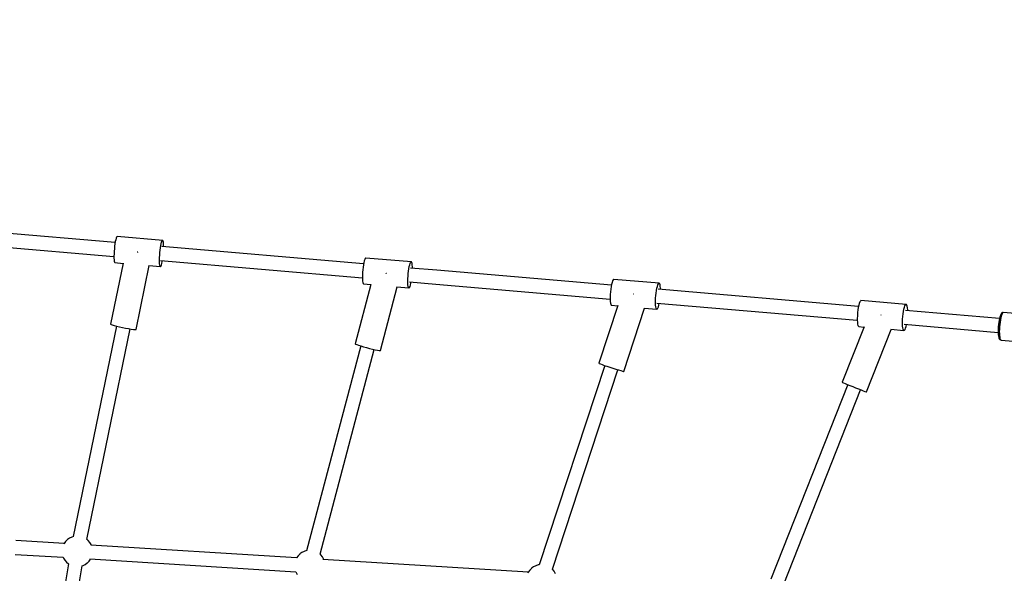
# Model space of a CAD drawing. Units: millimetres. Extents: x -30169 to 14263, y -21214 to 15356.
# Drawn here: x -4025 to -2745, y -3037 to -2317 of the extents above; entities that cross this region are included whole.
import ezdxf

# ---------------------------------------------------------------- set-up
doc = ezdxf.new("R2010")
doc.units = ezdxf.units.MM
doc.layers.add('STREFA', color=1, linetype='Continuous')
doc.layers.add('WIDOK', color=7, linetype='Continuous')

msp = doc.modelspace()

# ---------------------------------------------------------------- linework, layer by layer
at = {"layer": 'STREFA'}
msp.add_arc((-644.81, -3826.19, 0), 4900, 332.6352, 129.98661, dxfattribs=at)
at = {"layer": 'WIDOK'}
for p, q in [((-3900.66, -2606.79), (-4163.63, -2584.2)), ((-4165.17, -2602.06), (-3902.2, -2624.64)), ((-3901.34, -2611.38), (-3901.69, -2614.65)), ((-3900.91, -2608.28), (-3901.34, -2611.38)), ((-3900.43, -2605.47), (-3900.91, -2608.28)), ((-3899.92, -2603.07), (-3900.43, -2605.47)), ((-3899.38, -2601.15), (-3899.92, -2603.07)), ((-3898.85, -2599.8), (-3899.38, -2601.15)), ((-3898.34, -2599.07), (-3898.85, -2599.8)), ((-3897.88, -2598.99), (-3898.34, -2599.07)), ((-3838.66, -2604.08), (-3897.88, -2598.99)), ((-3841.69, -2613.37), (-3841.21, -2610.56)), ((-3841.21, -2610.56), (-3840.7, -2608.15)), ((-3840.7, -2608.15), (-3840.16, -2606.24)), ((-3840.16, -2606.24), (-3839.63, -2604.89)), ((-3839.63, -2604.89), (-3839.12, -2604.16)), ((-3839.12, -2604.16), (-3838.66, -2604.08)), ((-3838.26, -2604.64), (-3838.66, -2604.08)), ((-3837.93, -2605.83), (-3838.26, -2604.64)), ((-3837.7, -2607.61), (-3837.93, -2605.83)), ((-3837.56, -2609.9), (-3837.7, -2607.61)), ((-3837.53, -2612.21), (-3837.56, -2609.9)), ((-3902.13, -2621.21), (-3902.2, -2624.25)), ((-3902.2, -2624.25), (-3902.17, -2626.96)), ((-3901.96, -2617.97), (-3902.13, -2621.21)), ((-3901.69, -2614.65), (-3901.96, -2617.97)), ((-3871.19, -2619.33), (-3871.95, -2619.17)), ((-3870.96, -2619.38), (-3871.19, -2619.33)), ((-3842.91, -2626.3), (-3842.74, -2623.06)), ((-3842.74, -2623.06), (-3842.47, -2619.74)), ((-3842.47, -2619.74), (-3842.12, -2616.47)), ((-3842.12, -2616.47), (-3841.69, -2613.37)), ((-3577.62, -2634.53), (-3840.11, -2611.99)), ((-3890.28, -2633.51), (-3906.54, -2712.82)), ((-3902.17, -2626.96), (-3902.03, -2629.25)), ((-3902.03, -2629.25), (-3901.8, -2631.02)), ((-3901.8, -2631.02), (-3901.47, -2632.21)), ((-3901.47, -2632.21), (-3901.07, -2632.78)), ((-3901.07, -2632.78), (-3890.32, -2633.7)), ((-3873.26, -2719.51), (-3856.27, -2636.63)), ((-3856.83, -2636.58), (-3841.85, -2637.86)), ((-3842.98, -2629.33), (-3842.91, -2626.3)), ((-3842.95, -2632.04), (-3842.98, -2629.33)), ((-3842.81, -2634.33), (-3842.95, -2632.04)), ((-3842.57, -2636.11), (-3842.81, -2634.33)), ((-3842.25, -2637.3), (-3842.57, -2636.11)), ((-3841.64, -2629.85), (-3579.15, -2652.39)), ((-3841.38, -2637.78), (-3840.88, -2637.05)), ((-3840.88, -2637.05), (-3840.35, -2635.7)), ((-3840.35, -2635.7), (-3839.81, -2633.79)), ((-3839.81, -2633.79), (-3839.29, -2631.38)), ((-3839.29, -2631.38), (-3839.07, -2630.07)), ((-3577.82, -2635.62), (-3578.28, -2638.69)), ((-3577.31, -2632.87), (-3577.82, -2635.62)), ((-3576.75, -2630.53), (-3577.31, -2632.87)), ((-3576.17, -2628.69), (-3576.75, -2630.53)), ((-3575.59, -2627.43), (-3576.17, -2628.69)), ((-3575.03, -2626.79), (-3575.59, -2627.43)), ((-3574.52, -2626.8), (-3575.03, -2626.79)), ((-3515.45, -2631.87), (-3574.52, -2626.8)), ((-3518.23, -2637.94), (-3517.67, -2635.6)), ((-3517.67, -2635.6), (-3517.09, -2633.76)), ((-3517.09, -2633.76), (-3516.51, -2632.5)), ((-3516.51, -2632.5), (-3515.96, -2631.86)), ((-3515.96, -2631.86), (-3515.45, -2631.87)), ((-3515, -2632.53), (-3515.45, -2631.87)), ((-3514.64, -2633.81), (-3515, -2632.53)), ((-3514.37, -2635.66), (-3514.64, -2633.81)), ((-3514.2, -2638.02), (-3514.37, -2635.66)), ((-3841.85, -2637.86), (-3842.25, -2637.3)), ((-3841.85, -2637.86), (-3841.38, -2637.78)), ((-3579.11, -2648.52), (-3579.17, -2651.59)), ((-3578.93, -2645.26), (-3579.11, -2648.52)), ((-3578.65, -2641.94), (-3578.93, -2645.26)), ((-3578.28, -2638.69), (-3578.65, -2641.94)), ((-3548.18, -2646.69), (-3548.89, -2646.49)), ((-3547.99, -2646.74), (-3548.18, -2646.69)), ((-3519.85, -2650.34), (-3519.57, -2647.02)), ((-3519.57, -2647.02), (-3519.2, -2643.76)), ((-3519.2, -2643.76), (-3518.74, -2640.7)), ((-3518.74, -2640.7), (-3518.23, -2637.94)), ((-3482.18, -2642.73), (-3516.59, -2639.78)), ((-3514.17, -2639.98), (-3514.2, -2638.02)), ((-3255.41, -2662.2), (-3482.18, -2642.73)), ((-3568.18, -2661.09), (-3588.66, -2738.41)), ((-3579.17, -2651.59), (-3579.12, -2654.36)), ((-3579.12, -2654.36), (-3578.95, -2656.71)), ((-3578.95, -2656.71), (-3578.69, -2658.57)), ((-3578.69, -2658.57), (-3578.32, -2659.85)), ((-3578.32, -2659.85), (-3577.88, -2660.5)), ((-3577.88, -2660.5), (-3568.24, -2661.33)), ((-3520.09, -2656.67), (-3520.03, -2653.6)), ((-3520.04, -2659.43), (-3520.09, -2656.67)), ((-3519.88, -2661.79), (-3520.04, -2659.43)), ((-3520.03, -2653.6), (-3519.85, -2650.34)), ((-3519.61, -2663.64), (-3519.88, -2661.79)), ((-3518.12, -2657.63), (-3483.72, -2660.59)), ((-3517.15, -2663.69), (-3516.57, -2661.85)), ((-3516.57, -2661.85), (-3516.02, -2659.51)), ((-3516.02, -2659.51), (-3515.7, -2657.84)), ((-3483.72, -2660.59), (-3256.96, -2680.07)), ((-3255.2, -2661.07), (-3255.75, -2663.99)), ((-3254.59, -2658.57), (-3255.2, -2661.07)), ((-3253.95, -2656.59), (-3254.59, -2658.57)), ((-3253.3, -2655.22), (-3253.95, -2656.59)), ((-3252.67, -2654.5), (-3253.3, -2655.22)), ((-3252.08, -2654.48), (-3252.67, -2654.5)), ((-3193.17, -2659.54), (-3252.08, -2654.48)), ((-3195.68, -2663.63), (-3195.04, -2661.65)), ((-3195.04, -2661.65), (-3194.39, -2660.28)), ((-3194.39, -2660.28), (-3193.75, -2659.56)), ((-3193.75, -2659.56), (-3193.17, -2659.54)), ((-3192.65, -2660.21), (-3193.17, -2659.54)), ((-3192.22, -2661.54), (-3192.65, -2660.21)), ((-3191.9, -2663.48), (-3192.22, -2661.54)), ((-3555.8, -2747.04), (-3533.88, -2664.28)), ((-3534.54, -2664.23), (-3518.8, -2665.58)), ((-3519.24, -2664.92), (-3519.61, -2663.64)), ((-3518.8, -2665.58), (-3519.24, -2664.92)), ((-3518.8, -2665.58), (-3518.29, -2665.59)), ((-3518.29, -2665.59), (-3517.73, -2664.95)), ((-3517.73, -2664.95), (-3517.15, -2663.69)), ((-3256.84, -2674.02), (-3256.92, -2675.7)), ((-3256.59, -2670.6), (-3256.84, -2674.02)), ((-3256.22, -2667.21), (-3256.59, -2670.6)), ((-3255.75, -2663.99), (-3256.22, -2667.21)), ((-3226.21, -2673.87), (-3226.51, -2673.77)), ((-3226.07, -2673.91), (-3226.21, -2673.87)), ((-3197.68, -2675.66), (-3197.31, -2672.27)), ((-3197.31, -2672.27), (-3196.84, -2669.05)), ((-3196.84, -2669.05), (-3196.29, -2666.13)), ((-3196.29, -2666.13), (-3195.68, -2663.63)), ((-2934.13, -2689.77), (-3194.75, -2667.4)), ((-3191.69, -2665.95), (-3191.9, -2663.48)), ((-3191.65, -2667.67), (-3191.69, -2665.95)), ((-3256.92, -2675.7), (-3256.97, -2677.33)), ((-3256.97, -2677.33), (-3256.96, -2680.4)), ((-3256.96, -2680.4), (-3256.82, -2683.1)), ((-3256.82, -2683.1), (-3256.56, -2685.31)), ((-3256.56, -2685.31), (-3256.18, -2686.96)), ((-3256.18, -2686.96), (-3255.71, -2687.96)), ((-3255.71, -2687.96), (-3255.15, -2688.28)), ((-3255.15, -2688.28), (-3247.15, -2688.97)), ((-3198.05, -2682.39), (-3198.01, -2680.76)), ((-3198.05, -2685.46), (-3198.05, -2682.39)), ((-3197.91, -2688.16), (-3198.05, -2685.46)), ((-3198.01, -2680.76), (-3197.93, -2679.08)), ((-3197.93, -2679.08), (-3197.68, -2675.66)), ((-3197.65, -2690.37), (-3197.91, -2688.16)), ((-3196.25, -2685.29), (-2935.68, -2707.67)), ((-3194.33, -2690.24), (-3193.7, -2687.99)), ((-3193.7, -2687.99), (-3193.18, -2685.55)), ((-2933.81, -2688.23), (-2934.4, -2691.08)), ((-2933.15, -2685.81), (-2933.81, -2688.23)), ((-2932.46, -2683.93), (-2933.15, -2685.81)), ((-2931.76, -2682.66), (-2932.46, -2683.93)), ((-2931.08, -2682.07), (-2931.76, -2682.66)), ((-2872.34, -2687.11), (-2931.08, -2682.07)), ((-2873.72, -2688.97), (-2873.02, -2687.71)), ((-2873.02, -2687.71), (-2872.34, -2687.11)), ((-2871.71, -2687.21), (-2872.34, -2687.11)), ((-2871.15, -2687.99), (-2871.71, -2687.21)), ((-2870.68, -2689.43), (-2871.15, -2687.99)), ((-3247.05, -2688.68), (-3271.62, -2763.54)), ((-3239.31, -2774.12), (-3212.35, -2691.96)), ((-3212.63, -2691.94), (-3196.24, -2693.34)), ((-3197.27, -2692.02), (-3197.65, -2690.37)), ((-3196.79, -2693.02), (-3197.27, -2692.02)), ((-3196.24, -2693.34), (-3196.79, -2693.02)), ((-3196.24, -2693.34), (-3195.62, -2692.97)), ((-3195.62, -2692.97), (-3194.98, -2691.93)), ((-3194.98, -2691.93), (-3194.33, -2690.24)), ((-2935.57, -2701.06), (-2935.65, -2702.75)), ((-2935.3, -2697.64), (-2935.57, -2701.06)), ((-2934.9, -2694.26), (-2935.3, -2697.64)), ((-2934.4, -2691.08), (-2934.9, -2694.26)), ((-2904.96, -2700.98), (-2905.26, -2700.86)), ((-2904.81, -2701.04), (-2904.96, -2700.98)), ((-2876.56, -2702.68), (-2876.17, -2699.31)), ((-2876.17, -2699.31), (-2875.66, -2696.13)), ((-2875.66, -2696.13), (-2875.07, -2693.27)), ((-2875.07, -2693.27), (-2874.42, -2690.85)), ((-2874.42, -2690.85), (-2873.72, -2688.97)), ((-2750.9, -2705.5), (-2873.17, -2695.01)), ((-2870.34, -2691.46), (-2870.68, -2689.43)), ((-2870.12, -2694.01), (-2870.34, -2691.46)), ((-2870.09, -2695.27), (-2870.12, -2694.01)), ((-2749.12, -2700.11), (-2749.72, -2701.43)), ((-2748.79, -2699.53), (-2749.12, -2700.11)), ((-2748.17, -2698.63), (-2748.79, -2699.53)), ((-2747.88, -2700.37), (-2748.51, -2702.27)), ((-2747.62, -2698.19), (-2748.17, -2698.63)), ((-2747.22, -2698.93), (-2747.88, -2700.37)), ((-2746.99, -2697.8), (-2747.62, -2698.19)), ((-2746.56, -2697.99), (-2747.22, -2698.93)), ((-2746.3, -2697.59), (-2746.99, -2697.8)), ((-2745.93, -2697.59), (-2746.56, -2697.99)), ((-2745.94, -2697.59), (-2746.3, -2697.59)), ((-2745.93, -2697.59), (-2746.29, -2697.59)), ((-2746.29, -2697.59), (-2746.29, -2697.59)), ((-2745.94, -2697.59), (-2745.94, -2697.59)), ((-2745.94, -2697.59), (-2745.94, -2697.59)), ((-2714.64, -2700.29), (-2745.93, -2697.59)), ((-3906.54, -2712.82), (-3905.89, -2713.23)), ((-3905.89, -2713.23), (-3904.32, -2713.81)), ((-3904.32, -2713.81), (-3901.9, -2714.53)), ((-2935.65, -2702.75), (-2935.7, -2704.4)), ((-2935.7, -2704.4), (-2935.69, -2707.52)), ((-2935.69, -2707.52), (-2935.54, -2710.29)), ((-2935.54, -2710.29), (-2935.26, -2712.59)), ((-2935.26, -2712.59), (-2934.85, -2714.34)), ((-2876.96, -2709.45), (-2876.91, -2707.8)), ((-2876.95, -2712.57), (-2876.96, -2709.45)), ((-2876.81, -2715.33), (-2876.95, -2712.57)), ((-2876.91, -2707.8), (-2876.83, -2706.11)), ((-2876.83, -2706.11), (-2876.56, -2702.68)), ((-2874.61, -2712.92), (-2752.61, -2723.4)), ((-2872.27, -2716.01), (-2871.64, -2713.36)), ((-2871.64, -2713.36), (-2871.61, -2713.18)), ((-2752.15, -2713.18), (-2752.41, -2716.05)), ((-2751.79, -2710.37), (-2752.15, -2713.18)), ((-2751.36, -2707.72), (-2751.79, -2710.37)), ((-2750.86, -2705.3), (-2751.36, -2707.72)), ((-2750.31, -2703.18), (-2750.86, -2705.3)), ((-2750.52, -2713.15), (-2750.8, -2716.27)), ((-2750.13, -2710.1), (-2750.52, -2713.15)), ((-2749.72, -2701.43), (-2750.31, -2703.18)), ((-2749.66, -2707.21), (-2750.13, -2710.1)), ((-2749.11, -2704.58), (-2749.66, -2707.21)), ((-2748.51, -2702.27), (-2749.11, -2704.58)), ((-3898.91, -2715.32), (-3955.01, -2988.99)), ((-3937.37, -2992.62), (-3881.28, -2718.92)), ((-3901.9, -2714.53), (-3898.79, -2715.35)), ((-3898.79, -2715.35), (-3895.16, -2716.21)), ((-3895.16, -2716.21), (-3891.23, -2717.07)), ((-3891.23, -2717.07), (-3887.22, -2717.88)), ((-3887.22, -2717.88), (-3883.36, -2718.58)), ((-3883.36, -2718.58), (-3879.88, -2719.15)), ((-3879.88, -2719.15), (-3876.99, -2719.54)), ((-3876.99, -2719.54), (-3874.85, -2719.74)), ((-3874.85, -2719.74), (-3873.58, -2719.73)), ((-3873.58, -2719.73), (-3873.26, -2719.51)), ((-2926.91, -2716.04), (-2955.44, -2788.22)), ((-2934.85, -2714.34), (-2934.34, -2715.45)), ((-2934.34, -2715.45), (-2933.74, -2715.89)), ((-2933.74, -2715.89), (-2927.08, -2716.46)), ((-2923.82, -2800.72), (-2891.72, -2719.5)), ((-2892.07, -2719.47), (-2875, -2720.94)), ((-2876.52, -2717.64), (-2876.81, -2715.33)), ((-2876.11, -2719.38), (-2876.52, -2717.64)), ((-2875.6, -2720.5), (-2876.11, -2719.38)), ((-2875, -2720.94), (-2875.6, -2720.5)), ((-2875, -2720.94), (-2874.34, -2720.69)), ((-2874.34, -2720.69), (-2873.64, -2719.75)), ((-2873.64, -2719.75), (-2872.94, -2718.17)), ((-2872.94, -2718.17), (-2872.27, -2716.01)), ((-2752.58, -2718.9), (-2752.64, -2721.64)), ((-2752.64, -2721.64), (-2752.59, -2724.19)), ((-2752.59, -2724.19), (-2752.44, -2726.47)), ((-2752.41, -2716.05), (-2752.58, -2718.9)), ((-2752.44, -2726.47), (-2752.2, -2728.42)), ((-2750.98, -2719.37), (-2751.05, -2722.36)), ((-2751.05, -2722.36), (-2751, -2725.13)), ((-2751, -2725.13), (-2750.84, -2727.61)), ((-2750.8, -2716.27), (-2750.98, -2719.37)), ((-3588.66, -2738.41), (-3588.07, -2738.78)), ((-3588.07, -2738.78), (-3586.56, -2739.38)), ((-3586.56, -2739.38), (-3584.22, -2740.18)), ((-2752.2, -2728.42), (-2751.85, -2729.96)), ((-2751.85, -2729.96), (-2751.64, -2730.57)), ((-2751.64, -2730.57), (-2751.2, -2731.72)), ((-2751.2, -2731.72), (-2750.69, -2732.37)), ((-2750.84, -2727.61), (-2750.57, -2729.73)), ((-2750.69, -2732.37), (-2750.21, -2732.9)), ((-2750.57, -2729.73), (-2750.2, -2731.41)), ((-2750.21, -2731.41), (-2750.21, -2731.41)), ((-2750.21, -2731.41), (-2749.75, -2732.61)), ((-2750.21, -2732.9), (-2749.57, -2733.22)), ((-2750.2, -2731.41), (-2749.74, -2732.61)), ((-2749.75, -2732.61), (-2749.22, -2733.29)), ((-2749.74, -2732.61), (-2749.2, -2733.29)), ((-2749.57, -2733.22), (-2748.98, -2733.36)), ((-2749.22, -2733.29), (-2748.62, -2733.43)), ((-2749.2, -2733.29), (-2749.2, -2733.29)), ((-2748.98, -2733.36), (-2748.62, -2733.43)), ((-2748.62, -2733.43), (-2717.34, -2736.12)), ((-3581.12, -2741.14), (-3651.64, -3007.37)), ((-3634.25, -3012.02), (-3563.72, -2745.74)), ((-3584.22, -2740.18), (-3581.18, -2741.12)), ((-3581.18, -2741.12), (-3577.62, -2742.16)), ((-3577.62, -2742.16), (-3573.75, -2743.23)), ((-3573.75, -2743.23), (-3569.79, -2744.27)), ((-3569.79, -2744.27), (-3565.97, -2745.22)), ((-3565.97, -2745.22), (-3562.51, -2746.02)), ((-3562.51, -2746.02), (-3559.62, -2746.64)), ((-3559.62, -2746.64), (-3557.47, -2747.02)), ((-3557.47, -2747.02), (-3556.17, -2747.16)), ((-3556.17, -2747.16), (-3555.8, -2747.04)), ((-3271.62, -2763.54), (-3271.14, -2763.84)), ((-3271.14, -2763.84), (-3269.75, -2764.44)), ((-3269.75, -2764.44), (-3267.53, -2765.29)), ((-3264.17, -2766.5), (-3349.28, -3025.81)), ((-3332.15, -3031.35), (-3247.07, -2772.11)), ((-3267.53, -2765.29), (-3264.61, -2766.35)), ((-3264.61, -2766.35), (-3261.16, -2767.55)), ((-3261.16, -2767.55), (-3257.38, -2768.82)), ((-3257.38, -2768.82), (-3253.49, -2770.1)), ((-3253.49, -2770.1), (-3249.71, -2771.3)), ((-3249.71, -2771.3), (-3246.26, -2772.36)), ((-3246.26, -2772.36), (-3243.35, -2773.21)), ((-3243.35, -2773.21), (-3241.15, -2773.81)), ((-3241.15, -2773.81), (-3239.77, -2774.12)), ((-3239.77, -2774.12), (-3239.31, -2774.12)), ((-2955.44, -2788.22), (-2955.02, -2788.46)), ((-2955.02, -2788.46), (-2953.71, -2789.05)), ((-2953.71, -2789.05), (-2951.58, -2789.96)), ((-2951.58, -2789.96), (-2948.75, -2791.13)), ((-2948.09, -2791.39), (-3047.98, -3044.16)), ((-3031.25, -3050.78), (-2931.35, -2798.01)), ((-2948.75, -2791.13), (-2945.4, -2792.49)), ((-2945.4, -2792.49), (-2941.71, -2793.97)), ((-2941.71, -2793.97), (-2937.89, -2795.47)), ((-2937.89, -2795.47), (-2934.18, -2796.92)), ((-2934.18, -2796.92), (-2930.79, -2798.23)), ((-2930.79, -2798.23), (-2927.91, -2799.31)), ((-2927.91, -2799.31), (-2925.71, -2800.12)), ((-2925.71, -2800.12), (-2924.32, -2800.6)), ((-2924.32, -2800.6), (-2923.82, -2800.72)), ((-3966.98, -2998.07), (-4029.71, -2994.19)), ((-3965.14, -2995.44), (-3966.97, -2998.06)), ((-3962.9, -2993.17), (-3965.14, -2995.44)), ((-3962.65, -2992.93), (-3962.9, -2993.17)), ((-3960.01, -2991), (-3962.65, -2992.93)), ((-3957.1, -2989.54), (-3960.01, -2991)), ((-3954.98, -2988.89), (-3957.1, -2989.54)), ((-3935.53, -2994.05), (-3937.35, -2992.49)), ((-3933.45, -2996.55), (-3935.53, -2994.05)), ((-3966.97, -2998.06), (-3967.28, -2998.69)), ((-3931.8, -2999.36), (-3933.45, -2996.55)), ((-3664.73, -3016.78), (-3932.33, -3000.22)), ((-3931.45, -3000.27), (-3931.8, -2999.36)), ((-3654.84, -3008.25), (-3657.76, -3009.71)), ((-3651.74, -3007.29), (-3654.84, -3008.25)), ((-3651.62, -3007.28), (-3651.74, -3007.29)), ((-4030.82, -3012.08), (-3968.03, -3015.97)), ((-3968.03, -3015.97), (-3967.68, -3016.89)), ((-3967.68, -3016.89), (-3966.03, -3019.7)), ((-3966.03, -3019.7), (-3963.95, -3022.2)), ((-3936.58, -3023.08), (-3934.35, -3020.81)), ((-3934.35, -3020.81), (-3932.51, -3018.19)), ((-3933.34, -3018.11), (-3665.75, -3034.67)), ((-3932.51, -3018.19), (-3932.49, -3018.17)), ((-3664.72, -3016.77), (-3664.75, -3016.84)), ((-3662.88, -3014.15), (-3664.72, -3016.77)), ((-3660.65, -3011.88), (-3662.88, -3014.15)), ((-3660.4, -3011.64), (-3660.65, -3011.88)), ((-3657.76, -3009.71), (-3660.4, -3011.64)), ((-3633.28, -3012.76), (-3634.23, -3011.95)), ((-3631.19, -3015.26), (-3633.28, -3012.76)), ((-3629.55, -3018.07), (-3631.19, -3015.26)), ((-3363.5, -3035.42), (-3630.78, -3018.88)), ((-3629.2, -3018.98), (-3629.55, -3018.07)), ((-3961.46, -3024.32), (-4022.71, -3405.44)), ((-4004.92, -3408.22), (-3943.68, -3027.11)), ((-3963.95, -3022.2), (-3961.49, -3024.31)), ((-3961.49, -3024.31), (-3961.41, -3024.35)), ((-3943.74, -3027.13), (-3942.38, -3026.71)), ((-3942.38, -3026.71), (-3939.47, -3025.25)), ((-3939.47, -3025.25), (-3936.83, -3023.32)), ((-3936.83, -3023.32), (-3936.58, -3023.08)), ((-3361.65, -3032.79), (-3363.49, -3035.4)), ((-3359.42, -3030.51), (-3361.65, -3032.79)), ((-3359.17, -3030.27), (-3359.42, -3030.51)), ((-3356.53, -3028.35), (-3359.17, -3030.27)), ((-3353.62, -3026.88), (-3356.53, -3028.35)), ((-3350.51, -3025.93), (-3353.62, -3026.88)), ((-3349.26, -3025.76), (-3350.51, -3025.93)), ((-3332.05, -3031.4), (-3332.14, -3031.32)), ((-3329.97, -3033.89), (-3332.05, -3031.4)), ((-3328.32, -3036.71), (-3329.97, -3033.89)), ((-3665.78, -3034.67), (-3665.43, -3035.6)), ((-3665.43, -3035.6), (-3663.78, -3038.41)), ((-3363.49, -3035.4), (-3364.14, -3036.74)), ((-3327.97, -3037.62), (-3328.32, -3036.71))]:
    msp.add_line(p, q, dxfattribs=at)

doc.saveas('drawing.dxf')
